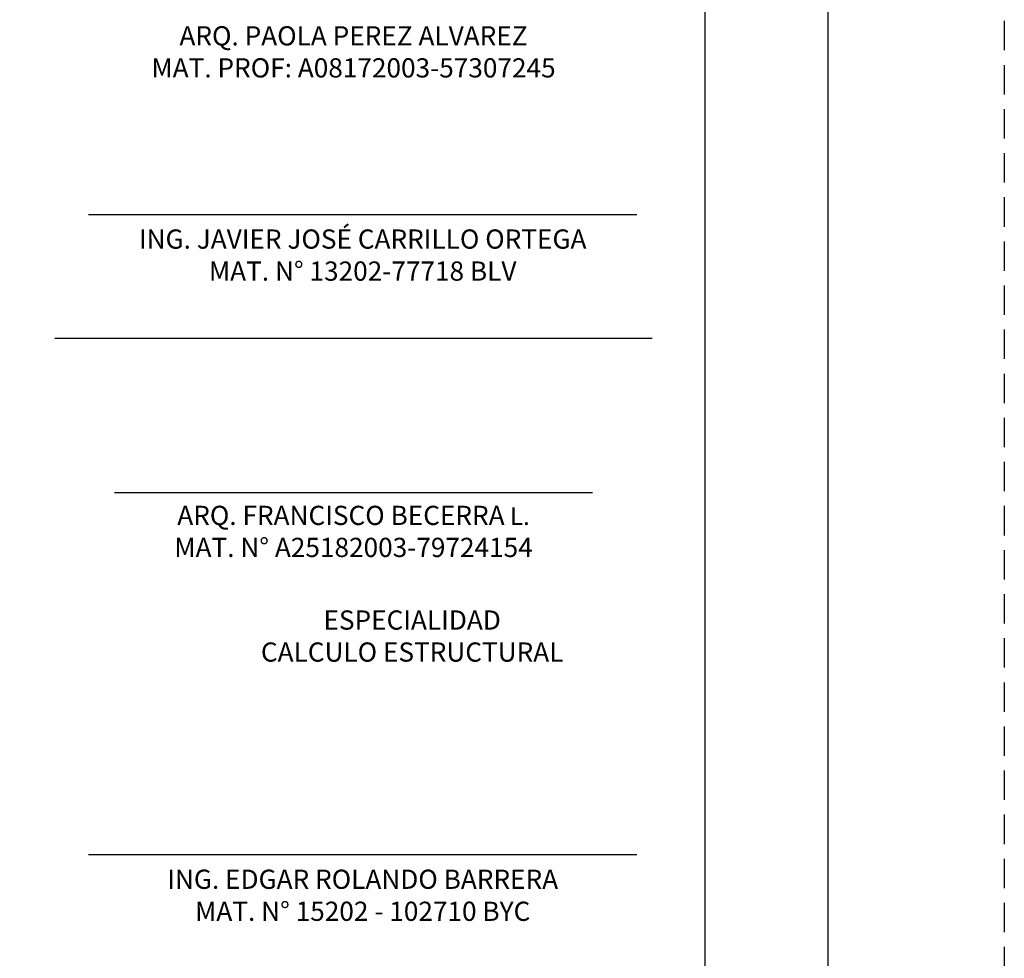
# Model space of a CAD drawing. Units: millimetres. Extents: x 8580 to 17483, y 3815 to 8526.
# Drawn here: x 9665 to 9673, y 4178 to 4186 of the extents above; entities that cross this region are included whole.
import ezdxf

# ---------------------------------------------------------------- set-up
doc = ezdxf.new("R2010")
doc.units = ezdxf.units.MM
doc.linetypes.add('HIDDEN', pattern=[0.375, 0.25, -0.125])
doc.layers.get('0').update_dxf_attribs({"color": 2, "plot": 0})
doc.layers.add('AR_ROTULO', color=7, linetype='Continuous')
doc.styles.add('ARIAL', font='arial.ttf')

msp = doc.modelspace()

# ---------------------------------------------------------------- linework, layer by layer
at = {"linetype": 'HIDDEN'}
msp.add_lwpolyline([(9598.1991, 4211.1828), (9673.1963, 4211.1828), (9673.1963, 4162.4328), (9598.1991, 4162.4328)], close=True, dxfattribs=at)
at = {"layer": 'AR_ROTULO', "color": 0}
for p, q in [((9665.4076, 4184.4128), (9670.0725, 4184.4128)), ((9665.4076, 4178.9684), (9670.0725, 4178.9684))]:
    msp.add_line(p, q, dxfattribs=at)
at = {"layer": 'AR_ROTULO'}
msp.add_line((9665.6294, 4182.0463), (9669.6945, 4182.0463), dxfattribs=at)
for points in [[(9599.6991, 4209.6828), (9671.6963, 4209.6828), (9671.6963, 4163.9328), (9599.6991, 4163.9328)], [(9600.7448, 4208.6371), (9670.6506, 4208.6371), (9670.6506, 4164.9785), (9600.7448, 4164.9785)]]:
    msp.add_lwpolyline(points, close=True, dxfattribs=at)
for points in [[(9671.6963, 4189.6828), (9671.6963, 4163.9328), (9599.6991, 4163.9328), (9599.6991, 4189.6828)], [(9665.1213, 4183.3584), (9670.2027, 4183.3584)]]:
    msp.add_lwpolyline(points, dxfattribs=at)

# ---------------------------------------------------------------- texts
at = {"layer": 'AR_ROTULO', "color": 0, "char_height": 0.163393, "attachment_point": 2, "style": 'ARIAL'}
for s, insert, width in [('{\\C256;ARQ. PAOLA PEREZ ALVAREZ\\P\\pi-0.41137,l0.57477,t0.57477;}MAT. PROF: {\\C256;A08172003-57307245}', (9667.662, 4186.0125), 4.902053), ('ING. {\\C7;JAVIER JOSÉ CARRILLO ORTEGA\\P}MAT. N° {\\C7;13202-77718 BLV}', (9667.74, 4184.2843), 4.902053), ('ARQ. FRANCISCO BECERRA{\\fCalibri|b0|i0|c0|p34;\\H0.91667x;\\C7; L.\\P}MAT. N° A25182003-79724154', (9667.662, 4181.9343), 4.902053), ('ESPECIALIDAD\\PCALCULO ESTRUCTURAL', (9668.1608, 4181.0443), 5.625307), ('ING. {\\C7;EDGAR ROLANDO BARRERA \\P}MAT. N° {\\C7;15202 - 102710 BYC}', (9667.74, 4178.8399), 4.902053)]:
    msp.add_mtext(s, dxfattribs=dict(at, insert=insert, width=width))

doc.saveas('drawing.dxf')
